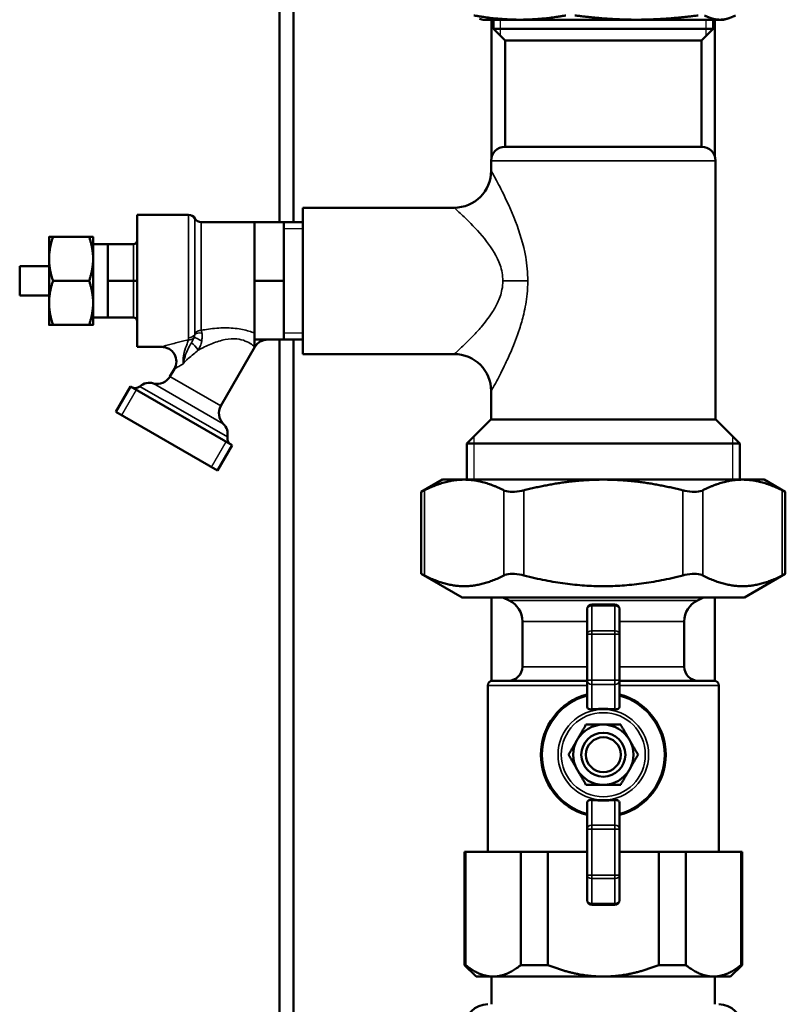
# Model space of a CAD drawing. Units: inches. Extents: x 9 to 475, y 35 to 262.
# Drawn here: x 133 to 140, y 49 to 58 of the extents above; entities that cross this region are included whole.
import ezdxf

# ---------------------------------------------------------------- set-up
doc = ezdxf.new("R2010")
doc.units = ezdxf.units.IN
doc.header["$LTSCALE"] = 25
doc.header["$MEASUREMENT"] = 0
doc.linetypes.add('DASHED', pattern=[0.2067, 0.1654, -0.0413])
for name, color, linetype, lineweight in [('Hidden Narrow (ANSI)', 7, 'DASHED', 25), ('Visible (ANSI)', 7, 'Continuous', 50), ('Visible Narrow (ANSI)', 7, 'Continuous', 35)]:
    doc.layers.add(name, color=color, linetype=linetype, lineweight=lineweight)

msp = doc.modelspace()

# ---------------------------------------------------------------- linework, layer by layer
at = {"layer": 'Hidden Narrow (ANSI)'}
for p, q in [((137.3006, 57.5555), (137.3006, 57.4185)), ((139.0542, 57.4185), (139.0542, 57.5555)), ((135.6183, 55.7739), (135.4589, 55.7739)), ((135.4589, 54.8882), (135.6183, 54.8882)), ((134.2004, 54.403), (134.0754, 54.1865)), ((134.8424, 53.7436), (134.9674, 53.9601)), ((137.0742, 54.0035), (137.0742, 53.6382)), ((139.2806, 53.6382), (139.2806, 54.0035))]:
    msp.add_line(p, q, dxfattribs=at)
at = {"layer": 'Visible (ANSI)'}
for p, q in [((135.4215, 55.8311), (135.4215, 91.2956)), ((135.5396, 55.8311), (135.5396, 91.2956)), ((137.1538, 57.5555), (137.1226, 57.5638)), ((137.1538, 57.5555), (137.4669, 57.5555)), ((137.2266, 56.3849), (137.2266, 57.5555)), ((137.2424, 57.4768), (137.2424, 57.5555)), ((137.4669, 57.5555), (138.4603, 57.5555)), ((138.4603, 57.5555), (139.1708, 57.5555)), ((139.1124, 57.4768), (139.1124, 57.5555)), ((139.1282, 56.3849), (139.1282, 57.5555)), ((139.1708, 57.5555), (139.201, 57.5555)), ((139.201, 57.5555), (139.2322, 57.5638)), ((137.2424, 57.4768), (139.1124, 57.4768)), ((137.3408, 57.3783), (137.2424, 57.4768)), ((139.014, 57.3783), (139.1124, 57.4768)), ((137.3408, 57.3783), (139.014, 57.3783)), ((137.3408, 56.4728), (137.3408, 57.3783)), ((139.014, 56.4728), (139.014, 57.3783)), ((137.3408, 56.4728), (139.014, 56.4728)), ((137.2227, 56.2695), (137.2227, 56.3547)), ((139.1321, 54.15), (139.1321, 56.3547)), ((135.6183, 54.7077), (135.6183, 55.9545)), ((136.9077, 55.9545), (135.6183, 55.9545)), ((134.2089, 55.8936), (134.2089, 54.7686)), ((134.2089, 55.8936), (134.6464, 55.8936)), ((134.7547, 55.8311), (135.2089, 55.8311)), ((135.2089, 55.5811), (135.2089, 55.8311)), ((135.2089, 55.8311), (135.4589, 55.8311)), ((135.4589, 55.5811), (135.4589, 55.8311)), ((135.4589, 55.8311), (135.6183, 55.8311)), ((133.4589, 55.7061), (133.4589, 55.5186)), ((133.4924, 55.7061), (133.8004, 55.7061)), ((133.8339, 55.5186), (133.8339, 55.7061)), ((133.8339, 55.6436), (133.9589, 55.6436)), ((133.9589, 55.6436), (134.1776, 55.6436)), ((133.9589, 55.4873), (133.9589, 55.6436)), ((133.4589, 55.5186), (133.4589, 55.1436)), ((133.8339, 55.1436), (133.8339, 55.5186)), ((135.2089, 55.3311), (135.2089, 55.5811)), ((135.4589, 55.3311), (135.4589, 55.5811)), ((133.2089, 55.4561), (133.2089, 55.2061)), ((133.2089, 55.4561), (133.4589, 55.4561)), ((133.9589, 55.3311), (133.9589, 55.4873)), ((133.4924, 55.3311), (133.8004, 55.3311)), ((133.9589, 55.1748), (133.9589, 55.3311)), ((133.9589, 55.3311), (134.1776, 55.3311)), ((134.2089, 55.3311), (134.1776, 55.3311)), ((135.2089, 55.0811), (135.2089, 55.3311)), ((135.2089, 55.3311), (135.4589, 55.3311)), ((135.4589, 55.0811), (135.4589, 55.3311)), ((133.2089, 55.2061), (133.4589, 55.2061)), ((133.4589, 55.1436), (133.4589, 54.9561)), ((133.8339, 54.9561), (133.8339, 55.1436)), ((133.9589, 55.0186), (133.9589, 55.1748)), ((133.8339, 55.0186), (133.9589, 55.0186)), ((133.9589, 55.0186), (134.1776, 55.0186)), ((135.2089, 54.8311), (135.2089, 55.0811)), ((135.4589, 54.8311), (135.4589, 55.0811)), ((133.4924, 54.9561), (133.8004, 54.9561)), ((134.2089, 54.7686), (134.4176, 54.7686)), ((134.9214, 54.2662), (135.2115, 54.7686)), ((135.2089, 54.8311), (135.2089, 54.7681)), ((135.2089, 54.8311), (135.4589, 54.8311)), ((135.4215, 46.0201), (135.4215, 54.8311)), ((135.4589, 54.8311), (135.6183, 54.8311)), ((135.5396, 46.0201), (135.5396, 54.8311)), ((136.9077, 54.7077), (135.6183, 54.7077)), ((134.4884, 54.5162), (134.5259, 54.5811)), ((134.0259, 54.2151), (134.1509, 54.4316)), ((135.0169, 53.9316), (134.1509, 54.4316)), ((137.2227, 54.15), (137.2227, 54.3927)), ((134.8919, 53.7151), (134.0259, 54.2151)), ((137.2207, 54.15), (137.016, 53.9453)), ((137.2207, 54.15), (139.1341, 54.15)), ((139.1341, 54.15), (139.3388, 53.9453)), ((134.8919, 53.7151), (135.0169, 53.9316)), ((139.3388, 53.9453), (137.016, 53.9453)), ((137.016, 53.6382), (137.016, 53.9453)), ((139.3388, 53.6382), (139.3388, 53.9453)), ((136.8093, 53.6382), (136.6281, 53.5336)), ((136.9926, 53.6382), (136.8093, 53.6382)), ((138.1774, 53.6382), (136.9926, 53.6382)), ((139.3622, 53.6382), (138.1774, 53.6382)), ((139.5455, 53.6382), (139.3622, 53.6382)), ((139.5455, 53.6382), (139.7267, 53.5336)), ((136.6281, 53.5336), (136.6281, 52.8354)), ((139.7267, 53.5336), (139.7267, 52.8354)), ((136.9766, 52.6342), (136.6281, 52.8354)), ((139.3782, 52.6342), (139.7267, 52.8354)), ((136.9766, 52.6342), (139.3782, 52.6342)), ((137.2266, 51.9251), (137.2266, 52.6342)), ((137.3762, 52.6089), (137.3231, 52.6342)), ((138.9786, 52.6089), (139.0317, 52.6342)), ((139.1282, 51.9251), (139.1282, 52.6342)), ((138.0396, 52.5358), (138.0396, 52.3226)), ((138.2758, 52.5752), (138.079, 52.5752)), ((138.3152, 52.3226), (138.3152, 52.5358)), ((137.4884, 52.0437), (137.4884, 52.4312)), ((138.8664, 52.0437), (138.8664, 52.4312)), ((138.0396, 52.3226), (138.0396, 51.9294)), ((138.3152, 51.9294), (138.3152, 52.3226)), ((137.2325, 51.9256), (138.0396, 51.9256)), ((138.0396, 51.9294), (138.0396, 51.7066)), ((138.3152, 51.7066), (138.3152, 51.9294)), ((138.3152, 51.9256), (139.1223, 51.9256)), ((137.1932, 50.4689), (137.1932, 51.8862)), ((139.1617, 50.4689), (139.1617, 51.8862)), ((138.0396, 50.8847), (138.0396, 50.6619)), ((138.3152, 50.6619), (138.3152, 50.8847)), ((138.0396, 50.6619), (138.0396, 50.2687)), ((138.3152, 50.2687), (138.3152, 50.6619)), ((136.9963, 50.4689), (137.0038, 50.4689)), ((136.9963, 49.5043), (136.9963, 50.4689)), ((137.4758, 50.4689), (137.0038, 50.4689)), ((137.0038, 49.5043), (137.0038, 50.4689)), ((137.4758, 50.4689), (137.7054, 50.4689)), ((137.4758, 49.5043), (137.4758, 50.4689)), ((138.0396, 50.4689), (137.7054, 50.4689)), ((137.7054, 49.5043), (137.7054, 50.4689)), ((138.6494, 50.4689), (138.3152, 50.4689)), ((138.6494, 49.5043), (138.6494, 50.4689)), ((138.6494, 50.4689), (138.879, 50.4689)), ((138.879, 49.5043), (138.879, 50.4689)), ((139.351, 50.4689), (138.879, 50.4689)), ((139.351, 49.5043), (139.351, 50.4689)), ((139.351, 50.4689), (139.3585, 50.4689)), ((139.3585, 49.5043), (139.3585, 50.4689)), ((138.0396, 50.2687), (138.0396, 50.0555)), ((138.3152, 50.0555), (138.3152, 50.2687)), ((138.079, 50.0161), (138.2758, 50.0161)), ((137.0038, 49.5043), (136.9963, 49.5043)), ((137.0947, 49.4059), (136.9963, 49.5043)), ((137.7054, 49.5043), (137.4758, 49.5043)), ((138.879, 49.5043), (138.6494, 49.5043)), ((139.2601, 49.4059), (139.3585, 49.5043)), ((139.3585, 49.5043), (139.351, 49.5043)), ((137.0947, 49.4059), (137.2398, 49.4059)), ((137.2266, 49.4059), (137.2266, 49.1697)), ((137.2398, 49.4059), (138.1774, 49.4059)), ((138.1774, 49.4059), (139.115, 49.4059)), ((139.115, 49.4059), (139.2601, 49.4059)), ((139.1282, 49.4059), (139.1282, 49.1697))]:
    msp.add_line(p, q, dxfattribs=at)
for radius in [0.1875, 0.1481]:
    msp.add_circle((138.1774, 51.2956), radius, dxfattribs=at)
for centre, radius, start, end in [((137.3408, 56.3547), 0.1181, 90, 180), ((139.014, 56.3547), 0.1181, 0, 90), ((136.9077, 56.2695), 0.315, 270, 0), ((134.6464, 55.8311), 0.0625, 30, 90), ((134.7547, 55.8936), 0.0625, 210, 270), ((134.1776, 55.6748), 0.0312, 270, 0), ((134.1776, 54.9873), 0.0312, 0, 90), ((134.4176, 54.6436), 0.125, 330, 90), ((135.3197, 54.7061), 0.125, 90, 150), ((136.9077, 54.3927), 0.315, 0, 90), ((134.3802, 54.5787), 0.125, 254.47751, 330), ((134.1914, 54.4803), 0.0625, 240, 310.52878), ((134.3133, 54.3378), 0.125, 74.47751, 130.52878), ((135.0297, 54.2037), 0.125, 150, 225.52249), ((134.8545, 54.0253), 0.125, 349.47122, 45.52249), ((135.0389, 53.9911), 0.0625, 169.47122, 240), ((137.2916, 52.4312), 0.1969, 0, 64.53665), ((139.0632, 52.4312), 0.1969, 115.46335, 180), ((138.079, 52.5358), 0.0394, 90, 180), ((138.2758, 52.5358), 0.0394, 0, 90), ((137.3703, 52.0437), 0.1181, 270, 0), ((138.9845, 52.0437), 0.1181, 180, 270), ((137.2325, 51.8862), 0.0394, 90, 180), ((139.1223, 51.8862), 0.0394, 0, 90), ((138.1774, 51.2956), 0.5315, 105.02611, 254.97389), ((138.1774, 51.2956), 0.5315, 285.02611, 74.97389), ((138.1774, 51.2956), 0.2559, 90, 150), ((138.1774, 51.2956), 0.2559, 30, 90), ((138.1774, 51.2956), 0.2559, 150, 210), ((138.1774, 51.2956), 0.2559, 330, 30), ((138.1774, 51.2956), 0.2559, 210, 270), ((138.1774, 51.2956), 0.2559, 270, 330), ((138.079, 50.0555), 0.0394, 180, 270), ((138.2758, 50.0555), 0.0394, 270, 0), ((137.1932, 48.9728), 0.1969, 90, 180), ((139.1617, 48.9728), 0.1969, 0, 90)]:
    msp.add_arc(centre, radius, start, end, dxfattribs=at)
for points, weights in [([(137.0742, 57.592), (137.2828, 57.5555), (137.4669, 57.5555)], [1.00475157321, 1.0352013063, 1]), ([(137.4669, 57.5555), (137.651, 57.5555), (137.8596, 57.592)], [1, 1.0352013063, 1.00475157321]), ([(137.936, 57.592), (138.2145, 57.5555), (138.4603, 57.5555)], [1.00475157321, 1.0352013063, 1]), ([(138.4603, 57.5555), (138.7061, 57.5555), (138.9846, 57.592)], [1, 1.0352013063, 1.00475157321]), ([(139.0392, 57.592), (139.1091, 57.5555), (139.1708, 57.5555)], [1.00475157321, 1.0352013063, 1]), ([(139.1708, 57.5555), (139.2325, 57.5555), (139.3024, 57.592)], [1, 1.0352013063, 1.00475157321]), ([(133.4589, 55.7061), (133.4589, 55.7061), (133.4924, 55.7061)], [1, 1.05550714565, 1.03410688833]), ([(133.4924, 55.7061), (133.4589, 55.6056), (133.4589, 55.5186)], [1.03410688833, 1.05550714565, 1]), ([(133.8004, 55.7061), (133.8339, 55.7061), (133.8339, 55.7061)], [1.03410688833, 1.05550714565, 1]), ([(133.8339, 55.5186), (133.8339, 55.6056), (133.8004, 55.7061)], [1, 1.05550714565, 1.03410688833]), ([(133.4589, 55.5186), (133.4589, 55.4316), (133.4924, 55.3311)], [1, 1.05550714565, 1.03410688833]), ([(133.8004, 55.3311), (133.8339, 55.4316), (133.8339, 55.5186)], [1.03410688833, 1.05550714565, 1]), ([(133.4924, 55.3311), (133.4589, 55.2306), (133.4589, 55.1436)], [1.03410688833, 1.05550714565, 1]), ([(133.8339, 55.1436), (133.8339, 55.2306), (133.8004, 55.3311)], [1, 1.05550714565, 1.03410688833]), ([(133.4589, 55.1436), (133.4589, 55.0566), (133.4924, 54.9561)], [1, 1.05550714565, 1.03410688833]), ([(133.8004, 54.9561), (133.8339, 55.0566), (133.8339, 55.1436)], [1.03410688833, 1.05550714565, 1]), ([(133.4924, 54.9561), (133.4589, 54.9561), (133.4589, 54.9561)], [1.03410688833, 1.05550714565, 1]), ([(133.8339, 54.9561), (133.8339, 54.9561), (133.8004, 54.9561)], [1, 1.05550714565, 1.03410688833]), ([(136.9926, 53.6382), (136.8328, 53.6382), (136.6545, 53.5469)], [1, 1.03176857445, 1.0064315603]), ([(137.3307, 53.5469), (137.1524, 53.6382), (136.9926, 53.6382)], [1.0064315603, 1.03176857445, 1]), ([(138.1774, 53.6382), (137.8577, 53.6382), (137.5012, 53.5469)], [1, 1.03176857445, 1.0064315603]), ([(138.8536, 53.5469), (138.4971, 53.6382), (138.1774, 53.6382)], [1.0064315603, 1.03176857445, 1]), ([(139.3622, 53.6382), (139.2024, 53.6382), (139.0241, 53.5469)], [1, 1.03176857445, 1.0064315603]), ([(139.7003, 53.5469), (139.522, 53.6382), (139.3622, 53.6382)], [1.0064315603, 1.03176857445, 1]), ([(136.6545, 52.8221), (136.9926, 52.6491), (137.3307, 52.8221)], [1.02362610944, 1.14184151646, 1.02362610944]), ([(137.5012, 52.8221), (138.1774, 52.6491), (138.8536, 52.8221)], [1.02362610944, 1.14184151646, 1.02362610944]), ([(139.0241, 52.8221), (139.3622, 52.6491), (139.7003, 52.8221)], [1.02362610944, 1.14184151646, 1.02362610944]), ([(138.2758, 51.6811), (138.1774, 51.6897), (138.079, 51.6811)], [1.05558147435, 1.06563064687, 1.05558147435]), ([(137.9558, 51.4236), (137.9901, 51.483), (138.0297, 51.5516)], [1, 1.04631714416, 1.01617792975]), ([(138.0297, 51.5516), (138.1088, 51.5516), (138.1774, 51.5516)], [1.01617792975, 1.04631714416, 1]), ([(138.1774, 51.5516), (138.246, 51.5516), (138.3252, 51.5516)], [1, 1.04631714416, 1.01617792975]), ([(138.3252, 51.5516), (138.3647, 51.483), (138.399, 51.4236)], [1.01617792975, 1.04631714416, 1]), ([(137.8819, 51.2956), (137.9215, 51.3642), (137.9558, 51.4236)], [1.01617792975, 1.04631714416, 1]), ([(138.399, 51.4236), (138.4333, 51.3642), (138.4729, 51.2956)], [1, 1.04631714416, 1.01617792975]), ([(137.9558, 51.1677), (137.9215, 51.2271), (137.8819, 51.2956)], [1, 1.04631714416, 1.01617792975]), ([(138.4729, 51.2956), (138.4333, 51.2271), (138.399, 51.1677)], [1.01617792975, 1.04631714416, 1]), ([(138.0297, 51.0397), (137.9901, 51.1083), (137.9558, 51.1677)], [1.01617792975, 1.04631714416, 1]), ([(138.399, 51.1677), (138.3647, 51.1083), (138.3252, 51.0397)], [1, 1.04631714416, 1.01617792975]), ([(138.1774, 51.0397), (138.1088, 51.0397), (138.0297, 51.0397)], [1, 1.04631714416, 1.01617792975]), ([(138.3252, 51.0397), (138.246, 51.0397), (138.1774, 51.0397)], [1.01617792975, 1.04631714416, 1]), ([(138.079, 50.9102), (138.1774, 50.9016), (138.2758, 50.9102)], [1.05558147435, 1.06563064687, 1.05558147435]), ([(137.0038, 49.5043), (137.1269, 49.4059), (137.2398, 49.4059)], [1.00419559848, 1.02461741785, 1]), ([(137.2398, 49.4059), (137.3527, 49.4059), (137.4758, 49.5043)], [1, 1.02461741785, 1.00419559848]), ([(137.7054, 49.5043), (137.9516, 49.4059), (138.1774, 49.4059)], [1.00419559848, 1.02461741785, 1]), ([(138.1774, 49.4059), (138.4032, 49.4059), (138.6494, 49.5043)], [1, 1.02461741785, 1.00419559848]), ([(138.879, 49.5043), (139.0022, 49.4059), (139.115, 49.4059)], [1.00419559848, 1.02461741785, 1]), ([(139.115, 49.4059), (139.2279, 49.4059), (139.351, 49.5043)], [1, 1.02461741785, 1.00419559848])]:
    msp.add_rational_spline(points, weights, degree=2, dxfattribs=at)
for points, knots in [([(136.6281, 53.5336), (136.6281, 53.5336), (136.6344, 53.5367), (136.649, 53.5441), (136.6516, 53.5455), (136.6545, 53.5469)], [2.3628475, 2.3628475, 2.3628475, 2.3628475, 2.5761742, 2.5761742, 2.6188112, 2.6188112, 2.6188112, 2.6188112]), ([(137.3307, 53.5469), (137.3335, 53.5455), (137.3366, 53.5441), (137.3563, 53.5367), (137.3785, 53.5336), (137.427, 53.5336), (137.4555, 53.5367), (137.4898, 53.5441), (137.4955, 53.5455), (137.5012, 53.5469)], [2.1068837, 2.1068837, 2.1068837, 2.1068837, 2.1495207, 2.1495207, 2.3628475, 2.3628475, 2.5761742, 2.5761742, 2.6188112, 2.6188112, 2.6188112, 2.6188112]), ([(138.8536, 53.5469), (138.8593, 53.5455), (138.865, 53.5441), (138.8993, 53.5367), (138.9278, 53.5336), (138.9763, 53.5336), (138.9985, 53.5367), (139.0182, 53.5441), (139.0213, 53.5455), (139.0241, 53.5469)], [2.1068837, 2.1068837, 2.1068837, 2.1068837, 2.1495207, 2.1495207, 2.3628475, 2.3628475, 2.5761742, 2.5761742, 2.6188112, 2.6188112, 2.6188112, 2.6188112]), ([(139.7003, 53.5469), (139.7032, 53.5455), (139.7058, 53.5441), (139.7204, 53.5367), (139.7267, 53.5336), (139.7267, 53.5336)], [2.1068837, 2.1068837, 2.1068837, 2.1068837, 2.1495207, 2.1495207, 2.3628475, 2.3628475, 2.3628475, 2.3628475]), ([(136.6545, 52.8221), (136.6516, 52.8235), (136.649, 52.8249), (136.6344, 52.8323), (136.6281, 52.8354), (136.6281, 52.8354)], [0.6341833, 0.6341833, 0.6341833, 0.6341833, 0.6768203, 0.6768203, 0.890147, 0.890147, 0.890147, 0.890147]), ([(137.5012, 52.8221), (137.4955, 52.8235), (137.4898, 52.8249), (137.4555, 52.8323), (137.427, 52.8354), (137.3785, 52.8354), (137.3563, 52.8323), (137.3366, 52.8249), (137.3335, 52.8235), (137.3307, 52.8221)], [0.6341833, 0.6341833, 0.6341833, 0.6341833, 0.6768203, 0.6768203, 0.890147, 0.890147, 1.1034737, 1.1034737, 1.1461107, 1.1461107, 1.1461107, 1.1461107]), ([(139.0241, 52.8221), (139.0213, 52.8235), (139.0182, 52.8249), (138.9985, 52.8323), (138.9763, 52.8354), (138.9278, 52.8354), (138.8993, 52.8323), (138.865, 52.8249), (138.8593, 52.8235), (138.8536, 52.8221)], [0.6341833, 0.6341833, 0.6341833, 0.6341833, 0.6768203, 0.6768203, 0.890147, 0.890147, 1.1034737, 1.1034737, 1.1461107, 1.1461107, 1.1461107, 1.1461107]), ([(139.7267, 52.8354), (139.7267, 52.8354), (139.7204, 52.8323), (139.7058, 52.8249), (139.7032, 52.8235), (139.7003, 52.8221)], [0.890147, 0.890147, 0.890147, 0.890147, 1.1034737, 1.1034737, 1.1461107, 1.1461107, 1.1461107, 1.1461107]), ([(138.079, 51.6811), (138.0763, 51.6809), (138.0736, 51.6808), (138.0662, 51.6813), (138.0616, 51.6823), (138.0537, 51.6852), (138.0499, 51.6874), (138.044, 51.693), (138.0419, 51.6963), (138.0407, 51.6997), (138.04, 51.7018), (138.0396, 51.7042), (138.0396, 51.7066)], [-0.1332378, -0.1332378, -0.1332378, -0.1332378, -0.1135686, -0.1135686, -0.0769503, -0.0769503, -0.0384752, -0.0384752, 0, 0, 0, 0.0243065, 0.0243065, 0.0243065, 0.0243065]), ([(138.3152, 51.7066), (138.3152, 51.7042), (138.3148, 51.7018), (138.3141, 51.6997), (138.3129, 51.6963), (138.3108, 51.693), (138.3049, 51.6874), (138.3011, 51.6852), (138.2932, 51.6823), (138.2886, 51.6813), (138.2812, 51.6808), (138.2785, 51.6809), (138.2758, 51.6811)], [-0.0243065, -0.0243065, -0.0243065, -0.0243065, 0, 0, 0, 0.0384752, 0.0384752, 0.0769503, 0.0769503, 0.1135686, 0.1135686, 0.1332378, 0.1332378, 0.1332378, 0.1332378]), ([(138.0396, 50.8847), (138.0396, 50.8871), (138.04, 50.8895), (138.0407, 50.8916), (138.0419, 50.895), (138.044, 50.8983), (138.0499, 50.9039), (138.0537, 50.9061), (138.0616, 50.909), (138.0662, 50.91), (138.0736, 50.9105), (138.0763, 50.9104), (138.079, 50.9102)], [-0.0243065, -0.0243065, -0.0243065, -0.0243065, 0, 0, 0, 0.0384752, 0.0384752, 0.0769503, 0.0769503, 0.1135686, 0.1135686, 0.1332378, 0.1332378, 0.1332378, 0.1332378]), ([(138.2758, 50.9102), (138.2785, 50.9104), (138.2812, 50.9105), (138.2886, 50.91), (138.2932, 50.909), (138.3011, 50.9061), (138.3049, 50.9039), (138.3108, 50.8983), (138.3129, 50.895), (138.3141, 50.8916), (138.3148, 50.8895), (138.3152, 50.8871), (138.3152, 50.8847)], [-0.1332378, -0.1332378, -0.1332378, -0.1332378, -0.1135686, -0.1135686, -0.0769503, -0.0769503, -0.0384752, -0.0384752, 0, 0, 0, 0.0243065, 0.0243065, 0.0243065, 0.0243065])]:
    msp.add_open_spline(points, degree=3, knots=knots, dxfattribs=at)
at = {"layer": 'Visible Narrow (ANSI)'}
for p, q in [((139.1321, 56.3547), (137.2227, 56.3547)), ((134.6464, 54.8472), (134.6464, 55.8936)), ((134.7005, 54.8839), (134.7005, 55.8623)), ((134.7547, 55.8311), (134.7547, 54.9102)), ((134.1776, 55.6436), (134.1776, 55.3311)), ((134.1776, 55.3311), (134.1776, 55.0186)), ((137.5343, 55.3311), (137.3221, 55.3311)), ((134.6464, 54.8283), (134.6464, 54.8472)), ((135.2115, 54.7686), (135.2089, 54.7681)), ((134.9214, 54.2662), (134.4884, 54.5162)), ((134.9774, 54.0025), (134.232, 54.4328)), ((134.9421, 54.1145), (134.3467, 54.4583)), ((136.6545, 53.5469), (136.6545, 52.8221)), ((137.3307, 53.5469), (137.3307, 52.8221)), ((137.5012, 53.5469), (137.5012, 52.8221)), ((138.8536, 53.5469), (138.8536, 52.8221)), ((139.0241, 53.5469), (139.0241, 52.8221)), ((139.7003, 53.5469), (139.7003, 52.8221)), ((137.3762, 52.6089), (138.9786, 52.6089)), ((138.079, 52.5752), (138.079, 52.5636)), ((138.079, 52.3505), (138.079, 52.5636)), ((138.079, 52.5636), (138.2758, 52.5636)), ((138.2758, 52.5636), (138.2758, 52.5752)), ((138.2758, 52.5636), (138.2758, 52.3505)), ((138.0396, 52.4312), (137.4884, 52.4312)), ((138.8664, 52.4312), (138.3152, 52.4312)), ((138.079, 52.3505), (138.079, 52.3226)), ((138.2758, 52.3505), (138.079, 52.3505)), ((138.2758, 52.3226), (138.2758, 52.3505)), ((138.0396, 52.3226), (138.079, 52.3226)), ((138.079, 51.9294), (138.079, 52.3226)), ((138.079, 52.3226), (138.2758, 52.3226)), ((138.2758, 52.3226), (138.2758, 51.9294)), ((138.2758, 52.3226), (138.3152, 52.3226)), ((137.4884, 52.0437), (138.0396, 52.0437)), ((138.3152, 52.0437), (138.8664, 52.0437)), ((138.079, 51.9294), (138.0396, 51.9294)), ((138.079, 51.9294), (138.079, 51.8947)), ((138.2758, 51.9294), (138.079, 51.9294)), ((138.2758, 51.8947), (138.2758, 51.9294)), ((138.3152, 51.9294), (138.2758, 51.9294)), ((138.0396, 51.8862), (137.1932, 51.8862)), ((138.079, 51.6811), (138.079, 51.8947)), ((138.079, 51.8947), (138.2758, 51.8947)), ((138.2758, 51.8947), (138.2758, 51.6811)), ((139.1617, 51.8862), (138.3152, 51.8862)), ((138.079, 50.6966), (138.079, 50.9102)), ((138.2758, 50.9102), (138.2758, 50.6966)), ((138.0396, 50.6619), (138.079, 50.6619)), ((138.079, 50.6966), (138.079, 50.6619)), ((138.2758, 50.6966), (138.079, 50.6966)), ((138.079, 50.2687), (138.079, 50.6619)), ((138.079, 50.6619), (138.2758, 50.6619)), ((138.2758, 50.6619), (138.2758, 50.6966)), ((138.2758, 50.6619), (138.2758, 50.2687)), ((138.2758, 50.6619), (138.3152, 50.6619)), ((138.079, 50.2687), (138.0396, 50.2687)), ((138.079, 50.2687), (138.079, 50.2408)), ((138.2758, 50.2687), (138.079, 50.2687)), ((138.079, 50.0277), (138.079, 50.2408)), ((138.079, 50.2408), (138.2758, 50.2408)), ((138.2758, 50.2408), (138.2758, 50.2687)), ((138.3152, 50.2687), (138.2758, 50.2687)), ((138.2758, 50.2408), (138.2758, 50.0277)), ((138.079, 50.0277), (138.079, 50.0161)), ((138.2758, 50.0277), (138.079, 50.0277)), ((138.2758, 50.0161), (138.2758, 50.0277))]:
    msp.add_line(p, q, dxfattribs=at)
for radius in [0.3855, 0.3577]:
    msp.add_circle((138.1774, 51.2956), radius, dxfattribs=at)
for start, end in [(105.36748, 254.63252), (285.36748, 74.63252)]:
    msp.add_arc((138.1774, 51.2956), 0.52, start, end, dxfattribs=at)
for centre, major_axis, ratio, start_param, end_param in [((134.6464, 54.901), (0.0625, 0), 0.860253, 4.712389, 5.733286), ((134.6464, 54.8842), (0.0625, 0), 0.893771, 4.712389, 5.508916), ((134.7358, 54.8061), (-0.0519, 0.0348), 0.358742, 4.515888, 5.940553), ((134.753, 54.8448), (-0.0609, 0.014), 0.680965, 4.748262, 5.910781), ((134.7547, 54.8575), (0.0625, 0), 0.841839, 1.570796, 2.617994), ((134.6943, 54.7603), (-0.0404, 0.0477), 0.257672, 4.089138, 5.61033), ((138.079, 52.5358), (-0.0394, 0), 0.707107, 4.712389, 6.283185), ((138.2758, 52.5358), (0.0394, 0), 0.707107, 0, 1.570796), ((138.079, 52.3226), (-0.0394, 0), 0.707107, 4.712389, 6.283185), ((138.2758, 52.3226), (0.0394, 0), 0.707107, 0, 1.570796), ((138.079, 51.9294), (-0.0394, 0), 0.880471, 0, 1.570796), ((138.2758, 51.9294), (0.0394, 0), 0.880471, 4.712389, 6.283185), ((138.079, 50.6619), (-0.0394, 0), 0.880471, 4.712389, 6.283185), ((138.2758, 50.6619), (0.0394, 0), 0.880471, 0, 1.570796), ((138.079, 50.2687), (-0.0394, 0), 0.707107, 0, 1.570796), ((138.2758, 50.2687), (0.0394, 0), 0.707107, 4.712389, 6.283185), ((138.079, 50.0555), (-0.0394, 0), 0.707107, 0, 1.570796), ((138.2758, 50.0555), (0.0394, 0), 0.707107, 4.712389, 6.283185)]:
    msp.add_ellipse(centre, major_axis=major_axis, ratio=ratio, start_param=start_param, end_param=end_param, dxfattribs=at)
for points, knots in [([(137.5343, 55.3311), (137.5343, 55.3995), (137.5278, 55.4685), (137.4974, 55.6438), (137.4647, 55.7467), (137.3924, 55.9359), (137.3508, 56.0237), (137.2877, 56.1497), (137.2631, 56.1956), (137.2313, 56.2541), (137.2227, 56.2694), (137.2227, 56.2695)], [-9.919331, -9.919331, -9.919331, -9.919331, -9.587772, -9.587772, -9.027068, -9.027068, -8.403205, -8.403205, -7.902631, -7.902631, -7.438661, -7.438661, -7.438661, -7.438661]), ([(136.9077, 55.9545), (136.9078, 55.9544), (136.9192, 55.9443), (136.9615, 55.9054), (136.9942, 55.875), (137.0781, 55.7913), (137.1334, 55.7329), (137.2296, 55.6072), (137.273, 55.5389), (137.3135, 55.4224), (137.3221, 55.3765), (137.3221, 55.3311)], [7.438661, 7.438661, 7.438661, 7.438661, 7.902631, 7.902631, 8.403205, 8.403205, 9.027068, 9.027068, 9.587772, 9.587772, 9.919331, 9.919331, 9.919331, 9.919331]), ([(137.3221, 55.3311), (137.3221, 55.3063), (137.3196, 55.2814), (137.3072, 55.2176), (137.2937, 55.1795), (137.2626, 55.1137), (137.2463, 55.0853), (137.2002, 55.0146), (137.1688, 54.9747), (137.1145, 54.9113), (137.0916, 54.8863), (137.0324, 54.8245), (136.9983, 54.7916), (136.9488, 54.745), (136.9314, 54.7291), (136.9122, 54.7117), (136.9079, 54.7078), (136.9078, 54.7077)], [0, 0, 0, 0, 0.180712, 0.180712, 0.469851, 0.469851, 0.704104, 0.704104, 1.079447, 1.079447, 1.351532, 1.351532, 1.813173, 1.813173, 2.185781, 2.185781, 2.47896, 2.47896, 2.47896, 2.47896]), ([(137.2227, 54.3928), (137.2228, 54.3928), (137.2261, 54.3987), (137.2405, 54.4249), (137.2536, 54.4488), (137.2908, 54.519), (137.3164, 54.5685), (137.3609, 54.6616), (137.3782, 54.6992), (137.419, 54.7946), (137.4426, 54.8547), (137.4772, 54.9612), (137.4896, 55.0039), (137.5129, 55.103), (137.523, 55.1602), (137.5324, 55.2563), (137.5343, 55.2938), (137.5343, 55.3311)], [-2.47896, -2.47896, -2.47896, -2.47896, -2.185781, -2.185781, -1.813173, -1.813173, -1.351532, -1.351532, -1.079447, -1.079447, -0.704104, -0.704104, -0.469851, -0.469851, -0.180712, -0.180712, 0, 0, 0, 0]), ([(135.2089, 54.8857), (135.2048, 54.8873), (135.2006, 54.8889), (135.1663, 54.9015), (135.1304, 54.912), (135.0501, 54.9271), (135.004, 54.9311), (134.9589, 54.9311), (134.9101, 54.9311), (134.8614, 54.9268), (134.7944, 54.9172), (134.7743, 54.9138), (134.7547, 54.9102)], [-7.302209, -7.302209, -7.302209, -7.302209, -7.256447, -7.256447, -6.938349, -6.938349, -6.594561, -6.594561, -6.594561, -6.223212, -6.223212, -6.060299, -6.060299, -6.060299, -6.060299]), ([(134.6911, 54.8451), (134.6883, 54.8385), (134.6851, 54.8317), (134.6781, 54.818), (134.6743, 54.811), (134.6703, 54.8041)], [0, 0, 0, 0, 0.0820472, 0.0820472, 0.1640943, 0.1640943, 0.1640943, 0.1640943]), ([(134.6997, 54.8729), (134.699, 54.8682), (134.6979, 54.8633), (134.6951, 54.8539), (134.6932, 54.8494), (134.6911, 54.8451)], [-0.1255452, -0.1255452, -0.1255452, -0.1255452, -0.0627726, -0.0627726, 0, 0, 0, 0]), ([(134.7005, 54.8839), (134.7005, 54.8822), (134.7005, 54.8804), (134.7002, 54.8767), (134.7, 54.8748), (134.6997, 54.8729)], [-0.050939, -0.050939, -0.050939, -0.050939, -0.0254695, -0.0254695, 0, 0, 0, 0]), ([(134.7603, 54.8867), (134.7597, 54.8911), (134.7589, 54.8953), (134.757, 54.9032), (134.7559, 54.9068), (134.7547, 54.9102)], [0, 0, 0, 0, 0.0254695, 0.0254695, 0.050939, 0.050939, 0.050939, 0.050939]), ([(134.7582, 54.8175), (134.7604, 54.8286), (134.7618, 54.8405), (134.7625, 54.8641), (134.7619, 54.876), (134.7603, 54.8867)], [0, 0, 0, 0, 0.0627726, 0.0627726, 0.1255452, 0.1255452, 0.1255452, 0.1255452]), ([(134.6464, 54.8283), (134.6411, 54.8272), (134.6358, 54.8261), (134.5974, 54.8177), (134.5662, 54.8101), (134.5192, 54.7978), (134.502, 54.7931), (134.4705, 54.7842), (134.4562, 54.7801), (134.4343, 54.7736), (134.4264, 54.7712), (134.4191, 54.769), (134.4176, 54.7686), (134.4176, 54.7686)], [-7.597513, -7.597513, -7.597513, -7.597513, -7.551213, -7.551213, -7.256345, -7.256345, -7.064779, -7.064779, -6.864118, -6.864118, -6.675348, -6.675348, -6.557367, -6.557367, -6.557367, -6.557367]), ([(134.6464, 54.8283), (134.6425, 54.8197), (134.6381, 54.8085), (134.6259, 54.7748), (134.6175, 54.7492), (134.6055, 54.702), (134.6013, 54.6809), (134.5994, 54.6479), (134.6001, 54.6355), (134.6017, 54.6253)], [-0.8761399, -0.8761399, -0.8761399, -0.8761399, -0.6820665, -0.6820665, -0.3715491, -0.3715491, -0.152458, -0.152458, 0, 0, 0, 0]), ([(134.6703, 54.8041), (134.6636, 54.7921), (134.6565, 54.7793), (134.6495, 54.7657), (134.641, 54.749), (134.6326, 54.7317), (134.6224, 54.7055), (134.6205, 54.7002), (134.617, 54.6896), (134.6154, 54.6845), (134.6123, 54.6729), (134.6108, 54.6662), (134.608, 54.6522), (134.6066, 54.6456), (134.604, 54.6345), (134.6028, 54.6297), (134.6017, 54.6253)], [0.2010313, 0.2010313, 0.2010313, 0.2010313, 0.3414189, 0.3414189, 0.3414189, 0.5121283, 0.5121283, 0.5532083, 0.5532083, 0.5863866, 0.5863866, 0.6195648, 0.6195648, 0.6512013, 0.6512013, 0.6828378, 0.6828378, 0.6828378, 0.6828378]), ([(134.7278, 54.7409), (134.7329, 54.7436), (134.738, 54.7463), (134.7769, 54.7664), (134.8124, 54.7832), (134.885, 54.8121), (134.9223, 54.824), (134.9589, 54.8311), (134.9927, 54.8376), (135.0266, 54.8396), (135.0841, 54.834), (135.1091, 54.8271), (135.1513, 54.81), (135.1688, 54.7996), (135.1957, 54.7816), (135.2048, 54.7741), (135.2089, 54.7707), (135.2089, 54.7707), (135.2089, 54.7707)], [5.790959, 5.790959, 5.790959, 5.790959, 5.84828, 5.84828, 6.223212, 6.223212, 6.594561, 6.594561, 6.594561, 6.938349, 6.938349, 7.256447, 7.256447, 7.594182, 7.594182, 7.96086, 7.96086, 7.961435, 7.961435, 7.961435, 7.961435]), ([(134.7278, 54.7409), (134.7347, 54.7516), (134.7408, 54.7634), (134.751, 54.7891), (134.7552, 54.803), (134.7582, 54.8175)], [-0.1640943, -0.1640943, -0.1640943, -0.1640943, -0.0820472, -0.0820472, 0, 0, 0, 0]), ([(134.6017, 54.6253), (134.6039, 54.6288), (134.6063, 54.6322), (134.6112, 54.6386), (134.6137, 54.6417), (134.6191, 54.6473), (134.6219, 54.65), (134.6275, 54.6552), (134.6303, 54.6577), (134.6367, 54.6632), (134.6403, 54.6661), (134.6588, 54.6815), (134.6741, 54.6937), (134.6897, 54.7068), (134.7024, 54.7176), (134.7153, 54.7288), (134.7278, 54.7409)], [-0.6828378, -0.6828378, -0.6828378, -0.6828378, -0.6512013, -0.6512013, -0.6195648, -0.6195648, -0.5863866, -0.5863866, -0.5532083, -0.5532083, -0.5121283, -0.5121283, -0.3414189, -0.3414189, -0.3414189, -0.2010313, -0.2010313, -0.2010313, -0.2010313]), ([(134.5259, 54.5811), (134.5259, 54.5811), (134.527, 54.5818), (134.5329, 54.5853), (134.5393, 54.5891), (134.5568, 54.5995), (134.5683, 54.6062), (134.5876, 54.6173), (134.5945, 54.6213), (134.6017, 54.6253)], [6.5573674, 6.5573674, 6.5573674, 6.5573674, 6.6753483, 6.6753483, 6.8641177, 6.8641177, 7.0647789, 7.0647789, 7.1655393, 7.1655393, 7.1655393, 7.1655393])]:
    msp.add_open_spline(points, degree=3, knots=knots, dxfattribs=at)

doc.saveas('drawing.dxf')
